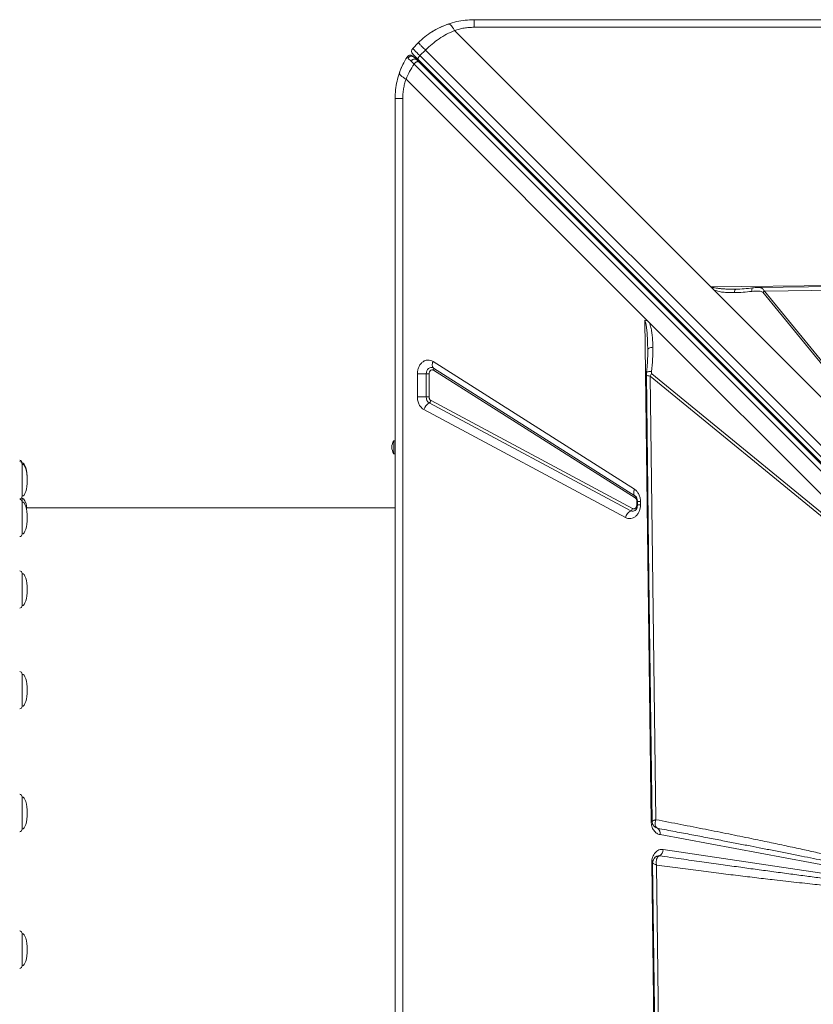
# Model space of a CAD drawing. Units: millimetres. Extents: x -4120 to 24251, y -2753 to 8089.
# Drawn here: x -3036 to -2432, y 887 to 1635 of the extents above; entities that cross this region are included whole.
import ezdxf

# ---------------------------------------------------------------- set-up
doc = ezdxf.new("R2010")
doc.units = ezdxf.units.MM

msp = doc.modelspace()

# ---------------------------------------------------------------- linework, layer by layer
at = {"color": 7, "linetype": 'Continuous', "lineweight": 15}
for p, q in [((-2690.29, 1635.47), (-1290.29, 1635.47)), ((-2705.08, 1627.2), (-2510.23, 1432.35)), ((-1290.29, 1629.7), (-2690.29, 1629.7)), ((-2732.72, 1617.9), (-2736.96, 1613.65)), ((-2731.48, 1608.18), (-2727.24, 1612.42)), ((-2727.24, 1612.42), (-2063.78, 948.96)), ((-2737.94, 1608.41), (-2737.74, 1608.35)), ((-2735.94, 1601.77), (-2072.62, 938.45)), ((-2732.34, 1603.37), (-2734.1, 1605.14)), ((-2069.12, 941.57), (-2732.58, 1605.03)), ((-2069.02, 940.06), (-2732.34, 1603.37)), ((-2068.02, 944.72), (-2731.48, 1608.18)), ((-2560.46, 1408.7), (-2742.02, 1590.26)), ((-2750.29, 175.47), (-2750.29, 1575.47)), ((-2744.52, 1575.47), (-2744.52, 175.47)), ((-2510.23, 1432.35), (-1871.08, 1440.41)), ((-2317.16, 1239.28), (-2510.23, 1432.35)), ((-2317.16, 1239.28), (-2510.08, 1432.2)), ((-2510.06, 1432.2), (-2510.08, 1432.2)), ((-2317.74, 1239.87), (-2507.65, 1429.79)), ((-2491.22, 1430.67), (-2492.23, 1430.66)), ((-2491.22, 1430.67), (-2490.19, 1430.68)), ((-2469.59, 1429.09), (-1872.86, 1436.76)), ((-2469.59, 1429.09), (-2470.84, 1428.27)), ((-2470.84, 1428.27), (-2317.08, 1240.62)), ((-2315.83, 1241.44), (-2469.59, 1429.09)), ((-2556.86, 1405.1), (-2560.46, 1408.7)), ((-2555.62, 1025.74), (-2560.44, 1407.17)), ((-2556.86, 1405.1), (-2349.98, 1198.22)), ((-2558.23, 1383.4), (-2558.23, 1384.69)), ((-2721.5, 1375.65), (-2568.3, 1278.56)), ((-2721.15, 1370.67), (-2567.95, 1273.58)), ((-2733.38, 1348.69), (-2733.38, 1366.33)), ((-2726.69, 1366.33), (-2733.38, 1366.33)), ((-2726.69, 1366.33), (-2724.46, 1366.33)), ((-2726.69, 1348.69), (-2726.69, 1366.33)), ((-2724.46, 1366.33), (-2724.46, 1348.69)), ((-2567.83, 1271.92), (-2721.04, 1369.01)), ((-2556.37, 1364.58), (-2344.15, 1190.68)), ((-2552.03, 1027.4), (-2556.37, 1364.58)), ((-2349.98, 1198.22), (-2555.19, 1366.37)), ((-2733.38, 1348.69), (-2726.69, 1348.69)), ((-2724.46, 1348.69), (-2726.69, 1348.69)), ((-2571.14, 1262.19), (-2724.35, 1344.22)), ((-2723.01, 1345.93), (-2569.81, 1263.9)), ((-2575.16, 1257.07), (-2728.36, 1339.09)), ((-2750.29, 1315.47), (-2751.29, 1315.47)), ((-2751.29, 1305.47), (-2751.29, 1315.47)), ((-2751.29, 1305.47), (-2750.29, 1305.47)), ((-3033.98, 1297.74), (-3033.98, 1298.67)), ((-3033.98, 1283.76), (-3033.98, 1297.74)), ((-3033.98, 1273.2), (-3033.98, 1283.76)), ((-2567.95, 1273.58), (-2567.69, 1273.4)), ((-2567.57, 1273.29), (-2567.72, 1273.4)), ((-3033.98, 1269.06), (-3033.98, 1271.81)), ((-3033.98, 1252.01), (-3033.98, 1269.06)), ((-2566.52, 1269.24), (-2566.52, 1266.67)), ((-2566.06, 1269.24), (-2566.06, 1266.67)), ((-2563.76, 1266.67), (-2566.06, 1266.67)), ((-2563.76, 1269.24), (-2563.76, 1266.67)), ((-2750.29, 1264.47), (-3030.86, 1264.47)), ((-3033.98, 1244.53), (-3033.98, 1252.01)), ((-3033.98, 1194.79), (-3033.98, 1214.61)), ((-3033.98, 1190.08), (-3033.98, 1194.79)), ((-3033.98, 1116.02), (-3033.98, 1138.08)), ((-3033.98, 1113.55), (-3033.98, 1116.02)), ((-3033.98, 1021.06), (-3033.98, 1044.7)), ((-3033.98, 1020.17), (-3033.98, 1021.06)), ((-2550.77, 1020.85), (-2551.97, 1021.34)), ((-2550.91, 1020.9), (-2550.76, 1020.84)), ((-2346.97, 978.42), (-2548.89, 1016.01)), ((-2546.43, 1004.77), (-2347.03, 975.08)), ((-2553.38, 997.9), (-2553.43, 997.82)), ((-2550.28, 999.89), (-2550.75, 999.77)), ((-2549.31, 999.92), (-2550.28, 999.89)), ((-2549.33, 999.91), (-2549.31, 999.92)), ((-2555.23, 994.68), (-2555.23, 994.84)), ((-2547.17, 355.53), (-2555.23, 994.68)), ((-2543.91, 396.17), (-2551.59, 992.9)), ((-3033.98, 916.3), (-3033.98, 940.83))]:
    msp.add_line(p, q, dxfattribs=at)
at = {"color": 8, "linetype": 'Continuous', "lineweight": 15}
for p, q in [((-2566.06, 1269.24), (-2566.52, 1269.24)), ((-2566.52, 1266.67), (-2566.05, 1266.67)), ((-2563.76, 1269.24), (-2566.06, 1269.24)), ((-2554.85, 1026), (-2554.66, 1026.28))]:
    msp.add_line(p, q, dxfattribs=at)
at = {"color": 7, "linetype": 'Continuous', "lineweight": 15, "flags": 128}
for points in [[(-2717.31, 1629.04), (-2713.25, 1630.9), (-2709.75, 1632.22)], [(-2724.57, 1624.71), (-2721.64, 1626.63), (-2719.27, 1628.01)], [(-2731.48, 1608.18), (-2732.67, 1609.36), (-2733.75, 1610.44), (-2734.69, 1611.38), (-2735.49, 1612.18), (-2736.12, 1612.82), (-2736.58, 1613.28), (-2736.86, 1613.56), (-2736.96, 1613.65)], [(-2741.27, 1607.1), (-2740.86, 1607.63), (-2740.69, 1607.79)], [(-2732.58, 1605.03), (-2732.74, 1605.27), (-2732.81, 1605.58), (-2732.79, 1605.96), (-2732.68, 1606.38), (-2732.49, 1606.82), (-2732.22, 1607.29), (-2731.88, 1607.74), (-2731.48, 1608.18)], [(-1871.18, 1439.68), (-2166.98, 1435.87), (-2474.66, 1431.92)], [(-2726.69, 1366.33), (-2726.56, 1367.55), (-2726.2, 1368.69), (-2725.63, 1369.68), (-2724.87, 1370.46), (-2723.99, 1370.97), (-2723.03, 1371.18), (-2722.07, 1371.08), (-2721.15, 1370.67)], [(-2721.5, 1375.65), (-2721.77, 1374.85), (-2721.96, 1374.08), (-2722.05, 1373.34), (-2722.05, 1372.65), (-2721.96, 1372.02), (-2721.78, 1371.48), (-2721.5, 1371.02), (-2721.15, 1370.67)], [(-2559.28, 1365.52), (-2557.29, 1211.18), (-2554.91, 1026)], [(-3033.98, 1271.81), (-3034.02, 1272.17), (-3034.11, 1272.51)], [(-2568.3, 1278.56), (-2568.57, 1277.76), (-2568.75, 1276.99), (-2568.85, 1276.25), (-2568.85, 1275.56), (-2568.75, 1274.93), (-2568.57, 1274.39), (-2568.3, 1273.93), (-2567.95, 1273.58)], [(-2554.5, 994.58), (-2550.69, 698.78), (-2546.74, 391.1)]]:
    msp.add_lwpolyline(points, dxfattribs=at)
at = {"color": 8, "linetype": 'Continuous', "lineweight": 15, "flags": 128}
for points in [[(-2554.83, 1025.76), (-2555, 1025.76), (-2555.62, 1025.74)], [(-2555.23, 994.68), (-2554.81, 994.69), (-2554.43, 994.7), (-2554.41, 994.7)]]:
    msp.add_lwpolyline(points, dxfattribs=at)
at = {"color": 7, "linetype": 'Continuous', "lineweight": 15}
for centre, radius, start, end in [((-2734.84, 1611.53), 3, 135, 225), ((-2690.29, 1575.47), 60, 154.03112, 161.816), ((-2732.72, 1606.58), 2, 225, 285), ((-2722.29, 1369.76), 1.46, 329.32055, 38.73816), ((-2545.33, 1358.6), 12.56, 141.75665, 151.57687), ((-2721.68, 1348.46), 5.01, 177.34793, 237.8547), ((-2719.73, 1336.47), 9.03, 120.80599, 163.07485), ((-2725.89, 1346.8), 3.01, 300.80688, 343.07502), ((-2743.71, 1310.47), 9.08, 146.60151, 213.39849), ((-3035.98, 1298.67), 2, 0, 83), ((-3035.98, 1297.74), 2, 0, 83), ((-3035.98, 1273.2), 2, 277, 0), ((-2569.09, 1272.67), 1.46, 329.3213, 38.73675), ((-3035.98, 1269.06), 2, 0, 83), ((-2566.52, 1254.44), 9.03, 120.80623, 163.07462), ((-2572.68, 1264.78), 3.01, 300.80506, 343.07557), ((-3035.98, 1244.53), 2, 277, 0), ((-3035.98, 1214.61), 2, 0, 83), ((-3035.98, 1190.08), 2, 277, 0), ((-3035.98, 1138.08), 2, 0, 83), ((-3035.98, 1113.55), 2, 277, 0), ((-3035.98, 1044.7), 2, 0, 83), ((-3035.98, 1020.17), 2, 277, 0), ((-2551.5, 1018.8), 2.18, 70.22323, 70.5951), ((-2553.17, 1017.13), 4.42, 345.2722, 57.0456), ((-2551.99, 1004.78), 5.55, 298.81445, 359.8977), ((-3035.98, 940.83), 2, 0, 83), ((-3035.98, 916.3), 2, 277, 0)]:
    msp.add_arc(centre, radius, start, end, dxfattribs=at)
at = {"color": 8, "linetype": 'Continuous', "lineweight": 15}
for centre, radius, start, end in [((-2738.73, 1605.52), 3, 45, 70.8811), ((-2731.01, 1603.67), 1.2, 242.13423, 307.96901), ((-2569.65, 1264.96), 3.14, 241.6398, 308.31738)]:
    msp.add_arc(centre, radius, start, end, dxfattribs=at)
at = {"color": 7, "linetype": 'Continuous', "lineweight": 15}
for centre, major_axis, ratio, start_param, end_param in [((-2510.23, 1435.43), (-3.54, 4.82), 0.335091, 1.998587, 2.037729), ((-3033.98, 1286.41), (0, 12.27), 0.326105, 4.674246, 6.283185), ((-3033.98, 1285.47), (0, 12.27), 0.326105, 4.712389, 6.283185), ((-3033.98, 1285.47), (0, -12.27), 0.326105, 0, 1.570796), ((-3033.98, 1259.54), (0, 12.27), 0.326105, 5.125962, 6.283185), ((-3033.98, 1256.8), (0, 12.27), 0.326105, 4.712389, 6.283185), ((-3033.98, 1256.8), (0, -12.27), 0.326105, 0, 1.570796), ((-3033.98, 1202.34), (0, 12.27), 0.326105, 4.712389, 6.283185), ((-3033.98, 1202.34), (0, -12.27), 0.326105, 0, 1.570796), ((-3033.98, 1125.82), (0, 12.27), 0.326105, 4.712389, 6.283185), ((-3033.98, 1125.82), (0, -12.27), 0.326105, 0, 1.570796), ((-3033.98, 1032.44), (0, 12.27), 0.326105, 4.712389, 6.283185), ((-3033.98, 1032.44), (0, -12.27), 0.326105, 0, 1.570796), ((-3033.98, 928.56), (0, 12.27), 0.326105, 4.712389, 6.283185), ((-3033.98, 928.56), (0, -12.27), 0.326105, 0, 1.570796)]:
    msp.add_ellipse(centre, major_axis=major_axis, ratio=ratio, start_param=start_param, end_param=end_param, dxfattribs=at)
for points, knots in [([(-2732.72, 1617.9), (-2731.07, 1619.44), (-2727.77, 1622.53), (-2722.21, 1626.4), (-2716.3, 1629.72), (-2712.12, 1631.32), (-2710.02, 1632.13)], [0, 0, 0, 0, 0.248559, 0.498817, 0.746905, 1, 1, 1, 1]), ([(-2710.02, 1632.13), (-2707.89, 1632.8), (-2703.65, 1634.12), (-2697, 1635.24), (-2692.53, 1635.39), (-2690.29, 1635.47)], [0, 0, 0, 0, 0.335643, 0.668008, 1, 1, 1, 1]), ([(-2710.02, 1632.13), (-2709.67, 1632.15), (-2708.98, 1632.17), (-2707.67, 1631.02), (-2706.34, 1629.33), (-2705.5, 1627.91), (-2705.08, 1627.2)], [0, 0, 0, 0, 0.276494, 0.5608551, 0.783508, 1, 1, 1, 1]), ([(-2690.29, 1629.7), (-2690.29, 1630.55), (-2690.29, 1632.25), (-2690.29, 1634.05), (-2690.29, 1635.25), (-2690.29, 1635.4), (-2690.29, 1635.47)], [0, 0, 0, 0, 0.249999, 0.500004, 0.749997, 1, 1, 1, 1]), ([(-2705.08, 1627.2), (-2707.11, 1626.31), (-2711.13, 1624.53), (-2716.88, 1621.04), (-2722.32, 1617.06), (-2725.6, 1613.96), (-2727.24, 1612.42)], [0, 0, 0, 0, 0.253613, 0.502335, 0.752054, 1, 1, 1, 1]), ([(-2690.29, 1629.7), (-2691.55, 1629.67), (-2694.07, 1629.61), (-2697.81, 1629.12), (-2701.52, 1628.35), (-2703.89, 1627.59), (-2705.08, 1627.2)], [0, 0, 0, 0, 0.247445, 0.495926, 0.746444, 1, 1, 1, 1]), ([(-2727.24, 1612.42), (-2728.03, 1613.21), (-2729.61, 1614.79), (-2731.34, 1616.52), (-2732.5, 1617.68), (-2732.64, 1617.82), (-2732.72, 1617.9)], [0, 0, 0, 0, 0.25, 0.500003, 0.750002, 1, 1, 1, 1]), ([(-2732.58, 1605.03), (-2733.2, 1605.65), (-2734.46, 1606.91), (-2735.86, 1608.31), (-2736.79, 1609.24), (-2736.9, 1609.35), (-2736.96, 1609.41)], [0, 0, 0, 0, 0.245506, 0.500003, 0.754493, 1, 1, 1, 1]), ([(-2746.95, 1595.19), (-2746.17, 1597.27), (-2744.61, 1601.37), (-2742.38, 1605.2), (-2741.27, 1607.1)], [0, 0, 0, 0, 0.5049035, 1, 1, 1, 1]), ([(-2742.02, 1590.26), (-2741.15, 1592.25), (-2739.43, 1596.19), (-2737.1, 1599.92), (-2735.94, 1601.77)], [0, 0, 0, 0, 0.50487, 1, 1, 1, 1]), ([(-2741.27, 1607.1), (-2741.25, 1607.05), (-2741.2, 1606.95), (-2740.73, 1606.47), (-2740.5, 1606.22)], [0, 0, 0, 0, 0.500524, 1, 1, 1, 1]), ([(-2737.67, 1608.33), (-2738.01, 1608.42), (-2738.71, 1608.6), (-2739.78, 1608.38), (-2740.68, 1607.84), (-2741.06, 1607.29), (-2741.24, 1607.03)], [0, 0, 0, 0, 0.254044, 0.514997, 0.767679, 1, 1, 1, 1]), ([(-2740.5, 1606.22), (-2740.38, 1606.39), (-2740.14, 1606.75), (-2739.63, 1607.19), (-2739.02, 1607.54), (-2738.33, 1607.74), (-2737.63, 1607.78), (-2736.97, 1607.64), (-2736.4, 1607.38), (-2736.1, 1607.12), (-2735.95, 1606.99)], [0, 0, 0, 0, 0.113507, 0.236324, 0.366231, 0.499999, 0.633776, 0.763684, 0.886495, 1, 1, 1, 1]), ([(-2740.5, 1606.22), (-2740.2, 1605.92), (-2739.61, 1605.32), (-2738.66, 1604.39), (-2738.18, 1603.92)], [0, 0, 0, 0, 0.499078, 1, 1, 1, 1]), ([(-2738.18, 1603.92), (-2738.03, 1604.12), (-2737.76, 1604.45), (-2737.27, 1604.88), (-2736.73, 1605.24), (-2736.06, 1605.52), (-2735.33, 1605.64), (-2734.62, 1605.54), (-2734.27, 1605.27), (-2734.1, 1605.14)], [0, 0, 0, 0, 0.137036, 0.236015, 0.357165, 0.4998, 0.65999, 0.830086, 1, 1, 1, 1]), ([(-2738.18, 1603.92), (-2737.83, 1603.59), (-2737.15, 1602.92), (-2736.34, 1602.15), (-2735.94, 1601.77)], [0, 0, 0, 0, 0.4991087, 1, 1, 1, 1]), ([(-2735.95, 1606.99), (-2736.14, 1607.18), (-2736.52, 1607.56), (-2736.58, 1607.61), (-2736.6, 1607.64)], [0, 0, 0, 0, 0.4992, 1, 1, 1, 1]), ([(-2734.1, 1605.14), (-2734.48, 1605.52), (-2735.23, 1606.27), (-2735.71, 1606.75), (-2735.95, 1606.99)], [0, 0, 0, 0, 0.500963, 1, 1, 1, 1]), ([(-2735.94, 1601.77), (-2735.8, 1601.94), (-2735.51, 1602.28), (-2735, 1602.73), (-2734.47, 1603.11), (-2733.94, 1603.39), (-2733.44, 1603.57), (-2732.98, 1603.63), (-2732.6, 1603.57), (-2732.42, 1603.44), (-2732.34, 1603.37)], [0, 0, 0, 0, 0.125005, 0.25001, 0.375006, 0.500018, 0.625014, 0.749997, 0.875019, 1, 1, 1, 1]), ([(-2750.29, 1575.47), (-2750.21, 1577.71), (-2750.06, 1582.18), (-2748.94, 1588.83), (-2747.62, 1593.07), (-2746.95, 1595.19)], [0, 0, 0, 0, 0.3319925, 0.6643565, 1, 1, 1, 1]), ([(-2746.95, 1595.19), (-2746.98, 1594.89), (-2747.02, 1594.28), (-2746.06, 1593.06), (-2744.43, 1591.7), (-2742.82, 1590.74), (-2742.02, 1590.26)], [0, 0, 0, 0, 0.246444, 0.500005, 0.753567, 1, 1, 1, 1]), ([(-2742.02, 1590.26), (-2742.41, 1589.07), (-2743.17, 1586.7), (-2743.94, 1582.99), (-2744.43, 1579.25), (-2744.49, 1576.73), (-2744.52, 1575.47)], [0, 0, 0, 0, 0.2535394, 0.5040754, 0.7525382, 1, 1, 1, 1]), ([(-2744.52, 1575.47), (-2745.37, 1575.47), (-2747.07, 1575.47), (-2748.87, 1575.47), (-2750.07, 1575.47), (-2750.22, 1575.47), (-2750.29, 1575.47)], [0, 0, 0, 0, 0.249999, 0.500004, 0.749997, 1, 1, 1, 1]), ([(-2509.1, 1432.31), (-2509.11, 1432.3), (-2509.17, 1432.26), (-2509.34, 1432.23), (-2509.64, 1432.19), (-2509.89, 1432.2), (-2510.06, 1432.2)], [0, 0, 0, 0, 0.040131, 0.245251, 0.488461, 1, 1, 1, 1]), ([(-2509.1, 1432.31), (-2509.11, 1432.31), (-2509.11, 1432.3), (-2509.12, 1432.27), (-2509.13, 1432.19), (-2509.09, 1432.01), (-2508.99, 1431.64), (-2508.6, 1430.84), (-2508.04, 1430.22), (-2507.65, 1429.79)], [0, 0, 0, 0, 0.005383, 0.012341, 0.03162, 0.093372, 0.198853, 0.438688, 1, 1, 1, 1]), ([(-2507.65, 1429.79), (-2506.43, 1429.42), (-2504, 1428.69), (-2500.2, 1428.24), (-2496.35, 1427.98), (-2493.75, 1427.99), (-2492.4, 1427.99)], [0, 0, 0, 0, 0.253705, 0.503761, 0.741509, 1, 1, 1, 1]), ([(-2491.41, 1430.62), (-2491.57, 1430.63), (-2491.89, 1430.64), (-2492.22, 1430.65), (-2492.38, 1430.66)], [0, 0, 0, 0, 0.502193, 1, 1, 1, 1]), ([(-2478.48, 1431.62), (-2480.63, 1431.37), (-2484.93, 1430.86), (-2489.25, 1430.7), (-2491.41, 1430.62)], [0, 0, 0, 0, 0.500285, 1, 1, 1, 1]), ([(-2474.57, 1431.92), (-2475.21, 1431.89), (-2476.48, 1431.85), (-2477.82, 1431.7), (-2478.48, 1431.62)], [0, 0, 0, 0, 0.503926, 1, 1, 1, 1]), ([(-2492.4, 1427.99), (-2490.2, 1428.06), (-2485.79, 1428.19), (-2481.36, 1428.72), (-2479.15, 1428.98)], [0, 0, 0, 0, 0.500384, 1, 1, 1, 1]), ([(-2470.84, 1428.27), (-2471.01, 1428.41), (-2471.53, 1428.83), (-2472.79, 1429.08), (-2474.58, 1429.27), (-2476.75, 1429.24), (-2478.35, 1429.07), (-2479.15, 1428.98)], [0, 0, 0, 0, 0.084425, 0.248961, 0.447741, 0.72284, 1, 1, 1, 1]), ([(-2560.44, 1407.17), (-2559.87, 1407.03), (-2558.56, 1406.7), (-2557.48, 1405.68), (-2556.86, 1405.1)], [0, 0, 0, 0, 0.429119, 1, 1, 1, 1]), ([(-2558.23, 1384.69), (-2558.27, 1386.83), (-2558.35, 1390.71), (-2558.61, 1395.61), (-2558.91, 1399.23), (-2559.27, 1402.17), (-2559.65, 1404.82), (-2560.21, 1406.49), (-2560.44, 1407.17)], [0, 0, 0, 0, 0.281195, 0.510651, 0.646493, 0.761772, 0.903517, 1, 1, 1, 1]), ([(-2556.86, 1405.1), (-2556.5, 1403.94), (-2555.77, 1401.61), (-2555.14, 1397.94), (-2554.71, 1394.24), (-2554.45, 1390.46), (-2554.39, 1387.89), (-2554.36, 1386.57)], [0, 0, 0, 0, 0.197789, 0.399035, 0.596395, 0.791802, 1, 1, 1, 1]), ([(-2554.36, 1386.57), (-2554.91, 1386.47), (-2556.02, 1386.27), (-2557.25, 1385.81), (-2558.08, 1385.27), (-2558.18, 1384.89), (-2558.23, 1384.69)], [0, 0, 0, 0, 0.249997, 0.500009, 0.750011, 1, 1, 1, 1]), ([(-2555.37, 1368.16), (-2555.05, 1371.23), (-2554.43, 1377.39), (-2554.38, 1383.51), (-2554.36, 1386.57)], [0, 0, 0, 0, 0.499376, 1, 1, 1, 1]), ([(-2558.22, 1383.52), (-2558.22, 1382.73), (-2558.23, 1381.31), (-2558.27, 1379.41), (-2558.33, 1377.87), (-2558.41, 1376.15), (-2558.55, 1373.89), (-2558.8, 1370.73), (-2559.05, 1368.38), (-2559.2, 1367.07)], [0, 0, 0, 0, 0.151877, 0.272228, 0.360476, 0.436477, 0.577539, 0.765396, 1, 1, 1, 1]), ([(-2733.38, 1366.33), (-2733.33, 1367.2), (-2733.23, 1368.96), (-2732.41, 1371.46), (-2731.16, 1373.61), (-2729.53, 1375.28), (-2727.63, 1376.39), (-2725.55, 1376.84), (-2723.43, 1376.65), (-2722.14, 1375.98), (-2721.5, 1375.65)], [0, 0, 0, 0, 0.122958, 0.249999, 0.377044, 0.5, 0.622957, 0.749998, 0.877047, 1, 1, 1, 1]), ([(-2721.04, 1369.01), (-2721.22, 1369.11), (-2721.59, 1369.3), (-2722.2, 1369.36), (-2722.8, 1369.23), (-2723.35, 1368.91), (-2723.82, 1368.42), (-2724.18, 1367.81), (-2724.41, 1367.09), (-2724.44, 1366.58), (-2724.46, 1366.33)], [0, 0, 0, 0, 0.125012, 0.249994, 0.375014, 0.500011, 0.625006, 0.750005, 0.875002, 1, 1, 1, 1]), ([(-2559.2, 1367.07), (-2559.21, 1366.93), (-2559.23, 1366.66), (-2559.25, 1366.24), (-2559.27, 1365.83), (-2559.28, 1365.6), (-2559.28, 1365.49)], [0, 0, 0, 0, 0.2632308, 0.50403, 0.7426826, 1, 1, 1, 1]), ([(-2555.19, 1366.37), (-2555.21, 1366.4), (-2555.27, 1366.46), (-2555.35, 1366.68), (-2555.44, 1367.24), (-2555.4, 1367.77), (-2555.37, 1368.16)], [0, 0, 0, 0, 0.062948, 0.145464, 0.383613, 1, 1, 1, 1]), ([(-2728.36, 1339.09), (-2729.06, 1339.56), (-2730.48, 1340.5), (-2732.1, 1342.86), (-2733.18, 1345.66), (-2733.31, 1347.7), (-2733.38, 1348.69)], [0, 0, 0, 0, 0.244566, 0.500003, 0.755442, 1, 1, 1, 1]), ([(-2724.46, 1348.69), (-2724.44, 1348.4), (-2724.4, 1347.81), (-2724.09, 1347.01), (-2723.63, 1346.34), (-2723.22, 1346.06), (-2723.01, 1345.93)], [0, 0, 0, 0, 0.2500093, 0.5000012, 0.7500207, 1, 1, 1, 1]), ([(-2568.3, 1278.56), (-2567.66, 1278.07), (-2566.36, 1277.08), (-2564.9, 1274.78), (-2563.93, 1272.11), (-2563.81, 1270.18), (-2563.76, 1269.24)], [0, 0, 0, 0, 0.245152, 0.499999, 0.754857, 1, 1, 1, 1]), ([(-2567.68, 1273.39), (-2567.66, 1273.37), (-2567.54, 1273.3), (-2567.25, 1273), (-2566.87, 1272.47), (-2566.54, 1271.82), (-2566.31, 1271.15), (-2566.16, 1270.46), (-2566.07, 1269.83), (-2566.07, 1269.4), (-2566.06, 1269.24)], [0, 0, 0, 0, 0.035816, 0.215098, 0.384091, 0.540339, 0.672973, 0.783427, 0.915589, 1, 1, 1, 1]), ([(-2563.76, 1266.67), (-2563.8, 1265.82), (-2563.9, 1264.11), (-2564.66, 1261.69), (-2565.84, 1259.57), (-2567.38, 1257.9), (-2569.19, 1256.75), (-2571.19, 1256.19), (-2573.25, 1256.24), (-2574.53, 1256.8), (-2575.16, 1257.07)], [0, 0, 0, 0, 0.123087, 0.25, 0.376914, 0.499998, 0.623089, 0.749997, 0.876914, 1, 1, 1, 1]), ([(-2569.81, 1263.9), (-2569.62, 1263.82), (-2569.25, 1263.66), (-2568.66, 1263.65), (-2568.09, 1263.81), (-2567.57, 1264.14), (-2567.12, 1264.63), (-2566.78, 1265.23), (-2566.56, 1265.93), (-2566.54, 1266.42), (-2566.52, 1266.67)], [0, 0, 0, 0, 0.125004, 0.250002, 0.375012, 0.500015, 0.625005, 0.750007, 0.875004, 1, 1, 1, 1]), ([(-2566.52, 1269.24), (-2566.54, 1269.52), (-2566.57, 1270.07), (-2566.85, 1270.83), (-2567.27, 1271.49), (-2567.64, 1271.78), (-2567.83, 1271.92)], [0, 0, 0, 0, 0.250004, 0.500009, 0.749992, 1, 1, 1, 1]), ([(-2566.06, 1266.67), (-2566.08, 1266.27), (-2566.11, 1265.72), (-2566.26, 1264.95), (-2566.44, 1264.35), (-2566.72, 1263.71), (-2567.04, 1263.17), (-2567.39, 1262.75), (-2567.59, 1262.59), (-2567.69, 1262.51)], [0, 0, 0, 0, 0.1996169, 0.2795011, 0.4111272, 0.546877, 0.6924137, 0.8462147, 1, 1, 1, 1]), ([(-2548.89, 1016.01), (-2549.76, 1016.28), (-2551.57, 1016.86), (-2553.78, 1019.17), (-2555.31, 1022.26), (-2555.52, 1024.61), (-2555.62, 1025.74)], [0, 0, 0, 0, 0.242082, 0.5, 0.757921, 1, 1, 1, 1]), ([(-2554.91, 1025.98), (-2554.87, 1025.57), (-2554.79, 1024.69), (-2554.19, 1023.4), (-2553.28, 1022.11), (-2552.34, 1021.53), (-2551.86, 1021.23)], [0, 0, 0, 0, 0.20893, 0.45361, 0.72138, 1, 1, 1, 1]), ([(-2554.66, 1026.28), (-2554.54, 1026.36), (-2554.3, 1026.51), (-2553.88, 1026.7), (-2553.67, 1026.79)], [0, 0, 0, 0, 0.497829, 1, 1, 1, 1]), ([(-2553.67, 1026.79), (-2553.43, 1026.89), (-2552.95, 1027.09), (-2552.34, 1027.3), (-2552.03, 1027.4)], [0, 0, 0, 0, 0.498291, 1, 1, 1, 1]), ([(-2552.03, 1027.4), (-2552.24, 1026.65), (-2552.66, 1025.16), (-2552.6, 1023.16), (-2552.01, 1021.56), (-2551.18, 1021.09), (-2550.77, 1020.85)], [0, 0, 0, 0, 0.249894, 0.499712, 0.750345, 1, 1, 1, 1]), ([(-2348.26, 981.29), (-2348.95, 981.55), (-2350.42, 982.1), (-2352.77, 982.91), (-2355.41, 983.77), (-2358.32, 984.68), (-2361.51, 985.63), (-2364.98, 986.63), (-2368.75, 987.68), (-2372.8, 988.78), (-2377.14, 989.93), (-2381.73, 991.11), (-2386.58, 992.33), (-2391.68, 993.59), (-2397.03, 994.89), (-2402.64, 996.22), (-2409.82, 997.9), (-2418.69, 999.94), (-2429.4, 1002.35), (-2440.89, 1004.87), (-2453.11, 1007.51), (-2466.13, 1010.27), (-2480.69, 1013.29), (-2496.88, 1016.59), (-2514.67, 1020.15), (-2533.14, 1023.78), (-2545.69, 1026.19), (-2552.03, 1027.4)], [0, 0, 0, 0, 0.010438, 0.022222, 0.035356, 0.049842, 0.065681, 0.082876, 0.101427, 0.121602, 0.143006, 0.16564, 0.189504, 0.214599, 0.240924, 0.268481, 0.29727, 0.346742, 0.398998, 0.454972, 0.515558, 0.578707, 0.646072, 0.729347, 0.816183, 0.907072, 1, 1, 1, 1]), ([(-2550.77, 1020.85), (-2546.32, 1020.01), (-2537.63, 1018.37), (-2524.92, 1015.96), (-2512.87, 1013.67), (-2501.49, 1011.48), (-2490.76, 1009.41), (-2480.68, 1007.46), (-2470.87, 1005.55), (-2461.04, 1003.62), (-2451.15, 1001.67), (-2441.53, 999.76), (-2432.42, 997.94), (-2423.81, 996.2), (-2415.7, 994.56), (-2408.21, 993.02), (-2401.28, 991.59), (-2394.89, 990.26), (-2388.87, 988.99), (-2383.23, 987.79), (-2377.96, 986.65), (-2373.08, 985.58), (-2367.82, 984.42), (-2362.37, 983.18), (-2356.9, 981.9), (-2352.3, 980.78), (-2349.54, 980.05), (-2348.3, 979.73)], [0, 0, 0, 0, 0.065886, 0.128531, 0.187937, 0.244104, 0.29703, 0.346715, 0.393161, 0.442247, 0.4922, 0.539674, 0.584666, 0.627179, 0.667211, 0.704764, 0.738233, 0.769845, 0.7996, 0.827497, 0.853537, 0.877719, 0.900044, 0.93155, 0.95871, 0.981526, 1, 1, 1, 1]), ([(-2555.23, 994.84), (-2555.2, 995.54), (-2555.13, 996.94), (-2554.59, 998.97), (-2553.75, 1000.81), (-2552.63, 1002.37), (-2551.28, 1003.6), (-2549.74, 1004.45), (-2548.09, 1004.89), (-2546.98, 1004.81), (-2546.43, 1004.77)], [0, 0, 0, 0, 0.1235983, 0.2499971, 0.3763987, 0.4999954, 0.6235996, 0.7499944, 0.8764007, 1, 1, 1, 1]), ([(-2553.43, 997.82), (-2553.76, 997.26), (-2554.35, 996.25), (-2554.46, 995.08), (-2554.5, 994.57)], [0, 0, 0, 0, 0.562297, 1, 1, 1, 1]), ([(-2552.23, 999.1), (-2552.47, 998.91), (-2552.88, 998.58), (-2553.19, 998.15), (-2553.32, 997.97)], [0, 0, 0, 0, 0.563553, 1, 1, 1, 1]), ([(-2552.23, 999.08), (-2552.19, 999.12), (-2551.91, 999.37), (-2550.97, 999.82), (-2549.98, 999.88), (-2549.33, 999.91)], [0, 0, 0, 0, 0.053478, 0.369839, 1, 1, 1, 1]), ([(-2551.46, 997.35), (-2551.55, 997.02), (-2551.72, 996.36), (-2551.76, 995.62), (-2551.78, 995.24)], [0, 0, 0, 0, 0.495946, 1, 1, 1, 1]), ([(-2549.78, 999.7), (-2550.14, 999.43), (-2550.86, 998.89), (-2551.26, 997.87), (-2551.46, 997.35)], [0, 0, 0, 0, 0.495955, 1, 1, 1, 1]), ([(-2549.78, 999.7), (-2549.71, 999.74), (-2549.56, 999.83), (-2549.41, 999.88), (-2549.33, 999.91)], [0, 0, 0, 0, 0.493996, 1, 1, 1, 1]), ([(-2348.24, 974.15), (-2348.9, 974.2), (-2350.32, 974.29), (-2352.6, 974.46), (-2355.16, 974.68), (-2358.01, 974.94), (-2361.14, 975.25), (-2364.56, 975.6), (-2368.69, 976.03), (-2373.59, 976.57), (-2379.35, 977.22), (-2385.62, 977.96), (-2392.4, 978.77), (-2399.68, 979.65), (-2407.94, 980.68), (-2417.27, 981.86), (-2427.78, 983.22), (-2439.09, 984.69), (-2451.21, 986.3), (-2463.81, 987.99), (-2476.54, 989.72), (-2489.46, 991.49), (-2502.98, 993.37), (-2517.52, 995.4), (-2533.09, 997.6), (-2543.8, 999.13), (-2549.33, 999.91)], [0, 0, 0, 0, 0.009864, 0.021148, 0.033852, 0.047976, 0.063521, 0.080487, 0.098874, 0.124945, 0.153551, 0.18469, 0.218365, 0.254574, 0.293317, 0.341532, 0.393774, 0.450043, 0.510339, 0.574661, 0.638097, 0.700294, 0.767582, 0.839963, 0.917436, 1, 1, 1, 1]), ([(-2551.78, 995.24), (-2551.78, 994.86), (-2551.77, 994.09), (-2551.65, 993.3), (-2551.59, 992.9)], [0, 0, 0, 0, 0.496615, 1, 1, 1, 1]), ([(-2551.59, 992.9), (-2546.21, 992.18), (-2535.55, 990.75), (-2519.78, 988.69), (-2504.48, 986.75), (-2489.72, 984.92), (-2475.62, 983.22), (-2463.53, 981.8), (-2453.4, 980.65), (-2445.03, 979.72), (-2437.03, 978.86), (-2429.42, 978.06), (-2422.2, 977.32), (-2415.25, 976.63), (-2408.75, 976.01), (-2402.71, 975.46), (-2397.13, 974.97), (-2391.8, 974.52), (-2386.72, 974.12), (-2381.89, 973.76), (-2377.31, 973.45), (-2372.98, 973.17), (-2368.06, 972.9), (-2362.73, 972.66), (-2357.21, 972.51), (-2352.54, 972.47), (-2349.7, 972.59), (-2348.43, 972.64)], [0, 0, 0, 0, 0.079595, 0.15765, 0.233445, 0.305759, 0.375905, 0.442007, 0.484404, 0.525616, 0.565643, 0.602475, 0.637983, 0.67221, 0.705157, 0.733851, 0.761302, 0.787512, 0.812482, 0.836211, 0.858699, 0.879949, 0.899958, 0.931208, 0.958293, 0.981219, 1, 1, 1, 1])]:
    msp.add_open_spline(points, degree=3, knots=knots, dxfattribs=at)
at = {"color": 8, "linetype": 'Continuous', "lineweight": 15}
for points, knots in [([(-2492.23, 1430.66), (-2492.61, 1430.66), (-2493.66, 1430.65), (-2495.32, 1430.66), (-2497.17, 1430.7), (-2498.87, 1430.76), (-2500.37, 1430.84), (-2501.71, 1430.93), (-2502.88, 1431.03), (-2503.96, 1431.15), (-2505.49, 1431.35), (-2507.25, 1431.62), (-2508.56, 1432.11), (-2509.1, 1432.31)], [0, 0, 0, 0, 0.066062, 0.182514, 0.290345, 0.389562, 0.480177, 0.554739, 0.623937, 0.687792, 0.746321, 0.895603, 1, 1, 1, 1]), ([(-2492.4, 1427.99), (-2492.35, 1428.37), (-2492.23, 1429.13), (-2491.94, 1429.97), (-2491.66, 1430.48), (-2491.47, 1430.55), (-2491.4, 1430.57)], [0, 0, 0, 0, 0.284907, 0.569823, 0.854751, 1, 1, 1, 1]), ([(-2479.15, 1428.98), (-2479.14, 1429.48), (-2479.12, 1430.47), (-2478.86, 1431.42), (-2478.6, 1431.54), (-2478.48, 1431.6)], [0, 0, 0, 0, 0.3429854, 0.685967, 1, 1, 1, 1]), ([(-2474.65, 1431.84), (-2474.16, 1431.86), (-2472.84, 1431.92), (-2471.29, 1431.31), (-2470.1, 1430.28), (-2469.76, 1429.48), (-2469.59, 1429.09)], [0, 0, 0, 0, 0.232827, 0.61717, 0.810844, 1, 1, 1, 1]), ([(-2559.18, 1365.52), (-2559.19, 1365.39), (-2559.2, 1365.08), (-2558.22, 1364.72), (-2556.98, 1364.62), (-2556.37, 1364.58)], [0, 0, 0, 0, 0.26226, 0.641919, 1, 1, 1, 1]), ([(-2555.37, 1368.16), (-2555.75, 1368.15), (-2556.52, 1368.13), (-2557.5, 1368.01), (-2558.29, 1367.83), (-2558.84, 1367.59), (-2559.16, 1367.33), (-2559.16, 1367.15), (-2559.17, 1367.07)], [0, 0, 0, 0, 0.175842, 0.351701, 0.527542, 0.703388, 0.879229, 1, 1, 1, 1]), ([(-2549.78, 999.7), (-2549.83, 999.7), (-2549.91, 999.71), (-2550.05, 999.71), (-2550.25, 999.7), (-2550.62, 999.65), (-2551.25, 999.52), (-2552.27, 999.05), (-2553.14, 998.46), (-2553.4, 997.85), (-2553.41, 997.81)], [0, 0, 0, 0, 0.030058, 0.053695, 0.095924, 0.171343, 0.305834, 0.545093, 0.968954, 1, 1, 1, 1]), ([(-2551.59, 992.9), (-2552.13, 993.13), (-2553.22, 993.59), (-2554.17, 994.17), (-2554.61, 994.51), (-2554.48, 994.57), (-2554.47, 994.58)], [0, 0, 0, 0, 0.321561, 0.643259, 0.965784, 1, 1, 1, 1])]:
    msp.add_open_spline(points, degree=3, knots=knots, dxfattribs=at)

doc.saveas('drawing.dxf')
